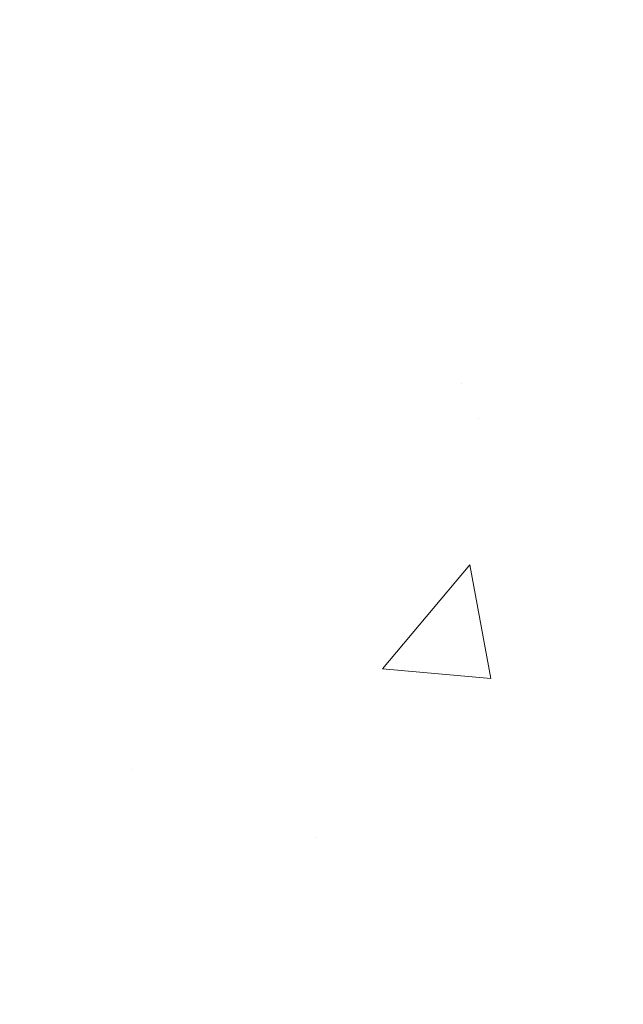
# Model space of a CAD drawing. Extents: x -1 to 3254, y -81 to 1977.
# Drawn here: x 31 to 31, y -63 to -62 of the extents above; entities that cross this region are included whole.
import ezdxf

# ---------------------------------------------------------------- set-up
doc = ezdxf.new("R2010")
doc.units = 0
doc.header["$LTSCALE"] = 5
doc.header["$MEASUREMENT"] = 0
doc.layers.get('DEFPOINTS').update_dxf_attribs({"linetype": 'CONTINUOUS'})
for name, color, linetype, lineweight in [('CONCRETE - H', 130, 'CONTINUOUS', 9), ('DIMS', 50, 'CONTINUOUS', 25), ('MIG FOOT - H', 251, 'CONTINUOUS', 20), ('PVC SIDESHEET - H', 170, 'CONTINUOUS', 20)]:
    doc.layers.add(name, color=color, linetype=linetype, lineweight=lineweight)
doc.dimstyles.get("Standard").update_dxf_attribs({"dimtxt": 0.18, "dimasz": 0.18, "dimexe": 0.18, "dimexo": 0.0625, "dimgap": 0.09, "dimtad": 0, "dimtih": 1, "dimtoh": 1, "dimdec": 4, "dimzin": 0, "dimdsep": 46, "dimtxsty": 'Standard', "dimcen": 0.09, "dimadec": 0, "dimazin": 0, "dimtfac": 1, "dimtdec": 4, "dimtofl": 0, "dimtmove": 0, "dimatfit": 3, "dimfxl": 1, "dimtolj": 1, "dimtzin": 0, "dimarcsym": 0})

# ---------------------------------------------------------------- blocks, each defined once
blk = doc.blocks.new('*D14')
at = {"layer": 'DEFPOINTS', "color": 0, "transparency": 16777216}
for p in [(35.98786772446793, -59.56244145661583), (29.62051227315951, -64.56244145661566), (36.46796289654887, -64.56244145661567)]:
    blk.add_point(p, dxfattribs=at)
at = {"layer": 'DIMS', "color": 0, "lineweight": -2, "transparency": 16777216}
for p, q in [((36.23786772446793, -59.56244145661583), (36.71796289654887, -59.56244145661583)), ((36.46796289654887, -59.81244145661583), (36.46796289654887, -60.4452710563982)), ((36.46796289654887, -64.31244145661567), (36.46796289654887, -61.61193772306487)), ((29.87051227315951, -64.56244145661566), (36.71796289654887, -64.56244145661567))]:
    blk.add_line(p, q, dxfattribs=at)
at = {"layer": 'DIMS', "color": 0, "transparency": 16777216}
for points in [[(36.4262962298822, -59.81244145661583), (36.50962956321553, -59.81244145661583), (36.46796289654887, -59.56244145661583)], [(36.4262962298822, -64.31244145661567), (36.50962956321553, -64.31244145661567), (36.46796289654887, -64.56244145661567)]]:
    blk.add_solid(points, dxfattribs=at)
at = {"layer": 'DIMS', "color": 0, "transparency": 16777216, "insert": (36.46796289654888, -61.02860438973153), "char_height": 0.25, "attachment_point": 5}
blk.add_mtext('\\A1;5 IN\\P [127.0mm]', dxfattribs=at)

msp = doc.modelspace()

# ---------------------------------------------------------------- hatches: boundary and pattern name
at = {"layer": 'CONCRETE - H'}
h = msp.add_hatch(dxfattribs=at)
h.set_pattern_fill('AR-CONC', color=256, scale=0.1875, style=0)
h.set_pattern_definition([(49.99999999999999, (-7.105427357601002e-15, 77.30933402953667), (1.344862842376413, -0.1176602530923658), [0.140625, -1.546875]), (355, (-7.105427357601002e-15, 77.30933402953667), (-0.260158750524375, 1.410360250687522), [0.1125, -1.2375]), (100.45144446, (0.1120719018749929, 77.29952900953667), (1.084704087613335, 1.29269998306618), [0.1195128599999999, -1.314641459999999]), (46.18420000000002, (-7.105427357601002e-15, 77.68433402953667), (2.001077495009198, -0.3103486514870185), [0.2109374999999999, -2.320312499999998]), (96.63563549, (0.1667563968749929, 77.65847157891167), (1.752491148139178, 1.826472376452282), [0.17926939125, -1.9719633]), (351.1841639899999, (-7.105427357601002e-15, 77.68433402953667), (1.7524911469777, 1.826472375506232), [0.16875, -1.856250001875]), (21, (0.1874999999999929, 77.59058402953667), (1.119200722722116, -0.7549104199975103), [0.140625, -1.546875]), (326.0000000000001, (0.1874999999999929, 77.59058402953667), (0.4562162473529657, 1.359656334462849), [0.1125, -1.2375]), (71.45144474, (0.2807667262499929, 77.52767482828668), (1.575416956368696, 0.6047459115119134), [0.11951285625, -1.31464146]), (37.50000000000001, (-7.105427357601002e-15, 77.30933402953667), (0.02279972871992, 0.6241759759337091), [0, -1.2225, 0, -1.25625, 0, -1.2421875]), (7.499999999999999, (-7.105427357601002e-15, 77.30933402953667), (0.4932553827040286, 0.7395219597794255), [0, -0.7162499999999999, 0, -1.194375, 0, -0.4734375]), (327.5, (-0.4181250000000071, 77.30933402953667), (1.000917067823267, -0.04229038450196204), [0, -0.46875, 0, -1.4625, 0, -1.940625]), (317.5, (-0.6056250000000071, 77.30933402953667), (1.093474067516974, 0.1876968418730957), [0, -0.609375, 0, -0.97125, 0, -1.378125])])
edge = h.paths.add_edge_path()
edge.add_spline(control_points=[(35.32584560854232, -59.56244145661583), (35.35284889013612, -59.78090097149359), (35.47942858138002, -60.80494458065527), (33.10197447007445, -60.83717402709246), (33.63934346994208, -63.11457603747024), (35.52361408413056, -62.67214984076793), (36.27420151212374, -63.66683669425052), (36.73172788475105, -64.27315575982655)], knot_values=[0, 0, 0, 0, 0.6097946140855015, 2.858453099672976, 4.110041409528139, 5.445415819824169, 7.530199856649887, 7.530199856649887, 7.530199856649887, 7.530199856649887], degree=3, periodic=0)
edge.add_line((36.73172788475105, -64.27315575982655), (36.23872623272901, -64.27315575982794))
edge.add_line((36.23872623272901, -64.27315575982794), (36.23872623272901, -64.07630575131492))
edge.add_line((36.23872623272901, -64.07630575131492), (35.56904253272905, -64.07630575131492))
edge.add_arc((35.56904253272905, -64.0369357513147), 0.0393700000002184, 240.0000000000355, 270, ccw=False)
edge.add_line((35.54935753272895, -64.0710311714619), (35.4135966251112, -63.99264957490331))
edge.add_arc((35.35847862511135, -64.08811675131457), 0.1102359999996443, 419.999999999988, 449.9999999999677)
edge.add_line((35.35847862511142, -63.97788075131493), (34.4505206840825, -63.97788075131496))
edge.add_arc((34.4505206840825, -63.93851075131474), 0.0393700000002184, 239.9999999998766, 270.0000000000026, ccw=False)
edge.add_line((34.43083568408232, -63.97260617146188), (33.75074849792345, -63.57995816864423))
edge.add_arc((33.69074855719596, -63.68388125131938), 0.1200000000000331, 420.0000326786551, 449.9999999999423)
edge.add_line((33.69074855719608, -63.56388125131934), (33.47930717463642, -63.56388125131926))
edge.add_arc((33.47930717463644, -63.52451125131884), 0.03937000000041735, 225.0000000003346, 269.99999999997675, ccw=False)
edge.add_line((33.45146838066099, -63.55235004529462), (33.33500185652841, -63.43588352116194))
edge.add_arc((33.08529988222148, -63.68558549546867), 0.3531319186160619, 404.9999999999765, 436.0979991088725)
edge.add_arc((32.7960152891385, -64.85435526890225), 1.557170273107802, 436.0979991088724, 463.9020008911363)
edge.add_arc((32.50673069605578, -63.68558549547046), 0.3531319186178657, 463.9020008911372, 494.9999999999063)
edge.add_line((32.25702872174808, -63.43588352116194), (32.14056219761525, -63.55235004529456))
edge.add_arc((32.11272340363993, -63.52451125131921), 0.03937000000002455, 270.0000000001577, 314.99999999996527, ccw=False)
edge.add_line((32.11272340364004, -63.56388125131923), (30.40181830115591, -63.56388125131926))
edge.add_arc((30.40181830115591, -63.52451125131927), 0.03936999999999102, 180, 270, ccw=False)
edge.add_line((30.36244830115591, -63.52451125131927), (30.36244830115104, -62.2087291257119))
edge.add_arc((30.40181830115091, -62.20872912571176), 0.03936999999987023, 107.30237723719151, 180.0000000002068, ccw=False)
edge.add_arc((30.26250626038271, -61.76151501187539), 0.4290404058596122, 287.3023772371913, 306.9749010396785)
edge.add_arc((30.18601992057395, -61.69940691973605), 0.525199596184472, 309.5666441756453, 345.6920565175265)
edge.add_arc((29.11606973417475, -61.4125518929192), 1.632909065609485, 345.21706861154, 355.1808035833577)
edge.add_arc((29.38523620635257, -61.64647981735774), 1.361411651893339, 364.07497949541, 378.3350539601586)
edge.add_arc((30.25076558408445, -61.35392491258759), 0.4478254090913869, 377.6402559384977, 431.8710970827352)
edge.add_arc((30.42084335264812, -60.87674134834123), 0.06004988997896327, 193.4822306558874, 239.21539210706192, ccw=False)
edge.add_line((30.36244830115103, -60.89074160716521), (30.36244830115103, -60.70150655830653))
edge.add_line((30.36244830115103, -60.70150655830653), (30.26402330115136, -60.70150655830653))
edge.add_line((30.26402330115136, -60.70150655830653), (30.26402330115135, -60.69695400218643))
edge.add_arc((30.3033933011512, -60.69695400218632), 0.03936999999985602, 122.9031521392277, 180.0000000001654, ccw=False)
edge.add_line((30.2820067045155, -60.66389934465775), (30.5972246449713, -60.45995111318467))
edge.add_arc((30.41625255804432, -60.258801118945), 0.2705775608385257, 311.9773110941306, 358.5307111491788)
edge.add_line((30.68674115636144, -60.26573902999706), (30.97465383657342, -60.26573902999709))
edge.add_arc((30.97585767811687, -60.18820271406022), 0.07754566089423412, 269.1104878121255, 360.8895121878813)
edge.add_line((31.05339399405371, -60.18699887251677), (31.05339399405371, -59.56244145661603))
edge.add_line((31.05339399405371, -59.56244145661603), (35.32584560854234, -59.56244145661603))
at = {"layer": 'MIG FOOT - H'}
h = msp.add_hatch(dxfattribs=at)
h.set_pattern_fill('ANSI31', color=256, scale=1.9685, style=0)
h.set_pattern_definition([(45, (-918.398401465475, -527.125108182073), (-0.1739924623457148, 0.1739924623457148), [])])
h.paths.add_polyline_path([(30.02251075718163, -60.80445625983674), (29.85851075718164, -60.80445625983685), (29.8585107571821, -61.36695625983685), (30.02251075718174, -61.36695625983685)])
edge = h.paths.add_edge_path()
edge.add_line((30.02251075718208, -61.74195625983685), (29.8585107571821, -61.74195625983685))
edge.add_line((29.8585107571821, -61.74195625983685), (29.85851075718221, -63.66882625983686))
edge.add_arc((30.21284075718233, -63.66882625983681), 0.3543300000001182, 180.0000000000092, 269.9999999999816)
edge.add_line((30.21284075718221, -64.02315625983687), (32.5772607261822, -64.02315625983687))
edge.add_line((32.5772607261822, -64.02315625983687), (32.57726072618197, -63.85915625983682))
edge.add_line((32.57726072618197, -63.85915625983682), (30.21284075718221, -63.85915625983688))
edge.add_arc((30.2128407571821, -63.66882625983692), 0.1903299999999604, 179.9999999999829, 270.0000000000342, ccw=False)
edge.add_line((30.0225107571822, -63.66882625983686), (30.02251075718208, -61.74195625983685))
h.paths.add_polyline_path([(33.54601075718198, -63.85915625983688), (33.01476378818199, -63.85915625983699), (33.0147637881821, -64.02315625983698), (33.54601075718221, -64.02315625983698)])
at = {"layer": 'PVC SIDESHEET - H'}
h = msp.add_hatch(dxfattribs=at)
h.set_pattern_fill('ANSI37', color=256, scale=0.59055, style=0)
h.set_pattern_definition([(45, (-159.2221064124801, -225.6500341552771), (-0.05219773870371446, 0.05219773870371446), []), (135, (-159.2221064124801, -225.6500341552771), (-0.05219773870371446, -0.05219773870371446), [])])
edge = h.paths.add_edge_path()
edge.add_line((30.19315426920001, -63.62293625131926), (30.1931542692007, -62.1461868334145))
edge.add_line((30.1931542692007, -62.1461868334145), (30.26402026919492, -62.1461868334145))
edge.add_line((30.26402026919492, -62.1461868334145), (30.26402026920004, -63.62293625131926))
edge.add_arc((30.3033902692, -63.62293625131935), 0.0393699999999626, 539.999999999876, 630.0000000000828)
edge.add_line((30.3033902692, -63.66230625131931), (32.15348934156054, -63.66230625131925))
edge.add_arc((32.15348934156054, -63.6229362513194), 0.03936999999984891, 270, 315)
edge.add_line((32.18132813553574, -63.65077504529461), (32.32662267472983, -63.50548050610044))
edge.add_arc((32.50672766409888, -63.68558549546947), 0.254706918616741, 463.9020008910764, 495, ccw=False)
edge.add_arc((32.79601225718238, -64.85435526890899), 1.458745273114345, 450.00000000000114, 463.9020008910778, ccw=False)
edge.add_line((32.79601225718226, -63.39560999579464), (32.79601225718226, -63.46647599579464))
edge.add_arc((32.79601225718238, -64.85435526890905), 1.387879273114407, 450.0000000000023, 463.9020008910806)
edge.add_arc((32.50672766409888, -63.68558549546938), 0.1838409186166517, 463.9020008910817, 495.0000000000188)
edge.add_line((32.37673250388547, -63.55559033525603), (32.2314379646915, -63.70088487445011))
edge.add_arc((32.15348934156054, -63.62293625131929), 0.1102359999999386, 269.9999999999852, 315.00000000001046, ccw=False)
edge.add_line((32.15348934156054, -63.73317225131925), (30.3033902692, -63.73317225131925))
edge.add_arc((30.3033902692, -63.62293625131926), 0.1102359999999862, 180, 270, ccw=False)
edge = h.paths.add_edge_path()
edge.add_arc((32.79601225718215, -64.85435526890896), 1.458745273114317, 436.0979991089357, 449.9999999999967, ccw=False)
edge.add_arc((33.08529685026542, -63.68558549546907), 0.2547069186164078, 405, 436.09799910893776, ccw=False)
edge.add_line((33.26540183963424, -63.50548050610027), (33.41069637882855, -63.65077504529458))
edge.add_arc((33.43853517280376, -63.62293625131926), 0.03937000000000822, 225, 270)
edge.add_line((33.43853517280376, -63.66230625131928), (33.66437248517308, -63.66230625131928))
edge.add_arc((33.6643724851732, -63.78230625131928), 0.1200000000000045, 419.9999999999996, 450, ccw=False)
edge.add_line((33.72437248517314, -63.67838320286515), (34.40445871627139, -64.0710311714619))
edge.add_arc((34.42414371627148, -64.03693575131496), 0.03936999999995876, 239.999999999949, 270)
edge.add_line((34.42414371627148, -64.07630575131492), (35.36902475286126, -64.07630575131492))
edge.add_line((35.36902475286114, -64.07630575131492), (35.36902475286114, -64.14717175131489))
edge.add_line((35.36902475286114, -64.14717175131489), (34.42414371627137, -64.14717175131489))
edge.add_arc((34.42414371627137, -64.03693575131499), 0.110235999999901, 239.9999999999919, 270.0000000000148, ccw=False)
edge.add_line((34.36902571627137, -64.13240292772647), (33.68681993309678, -63.7385312351679))
edge.add_arc((33.66681993309691, -63.77317225131924), 0.03999999999995874, 419.999999999996, 450)
edge.add_line((33.66681993309691, -63.73317225131927), (33.43853517280376, -63.73317225131925))
edge.add_arc((33.43853517280376, -63.62293625131926), 0.1102359999999862, 225.0000000000209, 269.9999999999852, ccw=False)
edge.add_line((33.36058654967291, -63.70088487445017), (33.21529201047837, -63.55559033525572))
edge.add_arc((33.0852968502653, -63.68558549546893), 0.1838409186162881, 405.0000000000313, 436.0979991089444)
edge.add_arc((32.79601225718215, -64.85435526890899), 1.387879273114356, 436.0979991089382, 449.9999999999941)
edge.add_line((32.79601225718226, -63.46647599579464), (32.79601225718226, -63.39560999579464))

# ---------------------------------------------------------------- dimensions: what is measured, and where the dimension line sits
at = {"layer": 'DIMS'}
dim = msp.add_linear_dim(base=(36.46796289654887, -64.56244145661567), p1=(35.98786772446793, -59.56244145661583), p2=(29.62051227315951, -64.56244145661566), angle=90, text='<>\\P[]', dimstyle='Standard', override={"dimtxt": 0.25, "dimasz": 0.25, "dimexe": 0.25, "dimexo": 0.25, "dimgap": 0.25, "dimlunit": 5, "dimpost": ' IN', "dimfrac": 2}, dxfattribs=at)
dim.commit()
dim.dimension.update_dxf_attribs({"geometry": '*D14', "text_midpoint": (36.46796289654888, -61.02860438973153), "dimtype": 160})

doc.saveas('drawing.dxf')
